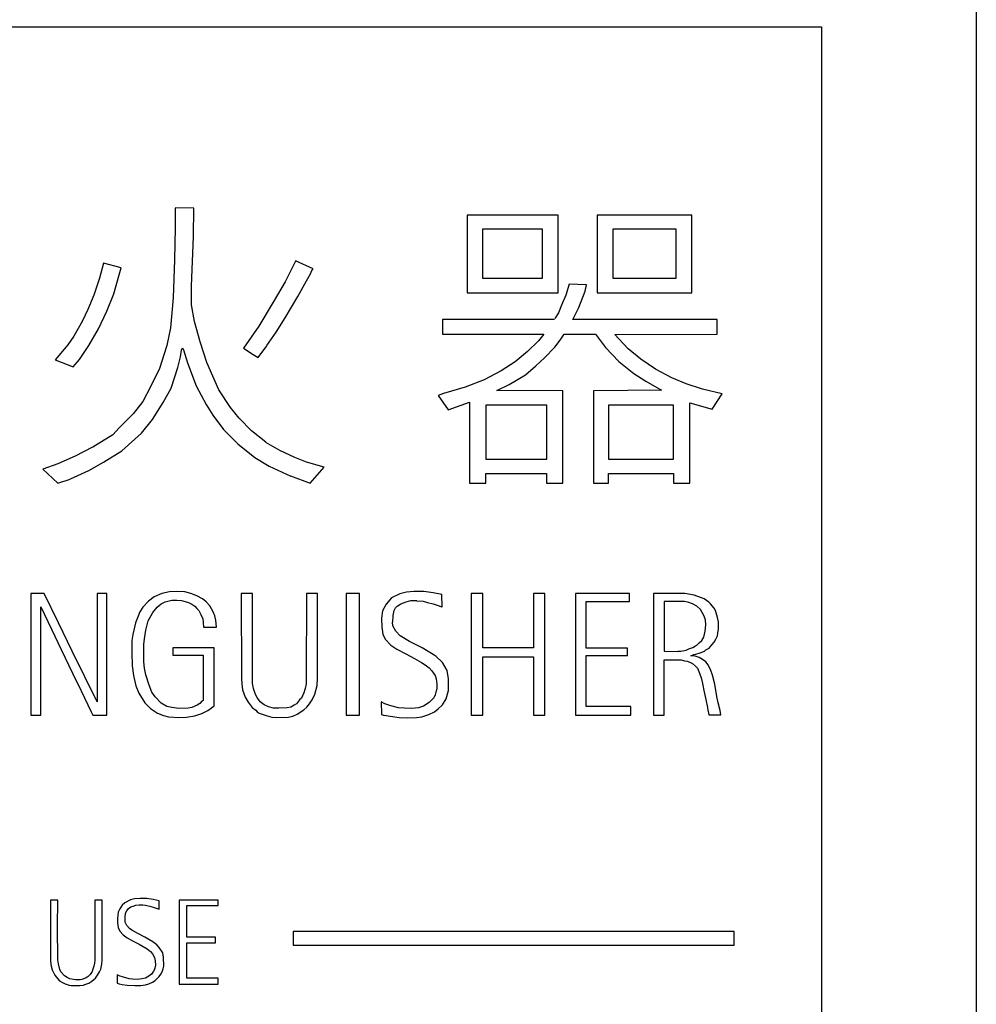
# Model space of a CAD drawing. Extents: x 9 to 411, y 12 to 289.
# Drawn here: x 93 to 115, y 171 to 193 of the extents above; entities that cross this region are included whole.
import ezdxf

# ---------------------------------------------------------------- set-up
doc = ezdxf.new("R2010")
doc.units = 0
doc.header["$MEASUREMENT"] = 0
doc.layers.add('_0-0_', color=7, linetype='CONTINUOUS')
doc.layers.add('_0-4_', color=7, linetype='CONTINUOUS')

msp = doc.modelspace()

# ---------------------------------------------------------------- linework, layer by layer
at = {"layer": '_0-0_', "color": 7, "linetype": 'Continuous'}
for p, q in [((96.787, 189.093), (96.781, 188.654)), ((97.204, 189.091), (96.787, 189.1)), ((97.2, 188.456), (97.204, 189.091)), ((103.377, 188.933), (103.377, 187.182)), ((105.438, 188.933), (103.377, 188.933)), ((105.438, 187.182), (105.438, 188.933)), ((106.318, 188.933), (106.318, 187.182)), ((108.457, 188.933), (106.318, 188.933)), ((108.457, 187.182), (108.457, 188.933)), ((96.781, 188.654), (96.766, 187.923)), ((103.729, 188.615), (103.729, 187.509)), ((105.083, 188.615), (103.729, 188.615)), ((105.083, 187.509), (105.083, 188.615)), ((106.673, 188.615), (106.673, 187.509)), ((108.097, 188.615), (106.673, 188.615)), ((108.097, 187.509), (108.097, 188.615)), ((97.154, 187.329), (97.2, 188.456)), ((95.161, 187.853), (95.076, 187.511)), ((95.566, 187.748), (95.161, 187.853)), ((95.517, 187.588), (95.566, 187.748)), ((96.766, 187.923), (96.735, 187.07)), ((99.507, 187.907), (99.271, 187.428)), ((99.899, 187.725), (99.504, 187.901)), ((99.873, 187.687), (99.899, 187.725)), ((95.076, 187.511), (94.946, 187.131)), ((95.395, 187.161), (95.517, 187.588)), ((99.751, 187.45), (99.842, 187.61)), ((99.842, 187.61), (99.873, 187.687)), ((103.729, 187.509), (105.083, 187.509)), ((106.673, 187.509), (108.097, 187.509)), ((97.154, 186.91), (97.154, 187.329)), ((99.271, 187.428), (99.02, 187.009)), ((99.553, 187.1), (99.751, 187.45)), ((105.686, 187.378), (105.607, 187.13)), ((106.078, 187.361), (105.686, 187.378)), ((106.043, 187.216), (106.078, 187.361)), ((94.946, 187.131), (94.809, 186.803)), ((95.243, 186.765), (95.395, 187.161)), ((96.735, 187.07), (96.675, 186.392)), ((99.271, 186.613), (99.553, 187.1)), ((103.377, 187.182), (105.438, 187.182)), ((105.607, 187.13), (105.514, 186.902)), ((105.9, 186.852), (106.043, 187.216)), ((106.318, 187.182), (108.457, 187.182)), ((97.223, 186.529), (97.154, 186.91)), ((99.02, 187.009), (98.67, 186.43)), ((105.514, 186.902), (105.443, 186.73)), ((105.765, 186.581), (105.9, 186.852)), ((94.809, 186.803), (94.687, 186.544)), ((95.053, 186.369), (95.243, 186.765)), ((99.065, 186.293), (99.271, 186.613)), ((105.443, 186.73), (105.361, 186.6)), ((94.687, 186.544), (94.497, 186.202)), ((96.675, 186.392), (96.598, 185.989)), ((97.345, 186.072), (97.223, 186.529)), ((98.67, 186.43), (98.327, 185.928)), ((105.351, 186.579), (102.821, 186.579)), ((102.821, 186.579), (102.821, 186.249)), ((109.025, 186.579), (105.765, 186.579)), ((109.025, 186.249), (109.025, 186.579)), ((94.497, 186.202), (94.36, 186.004)), ((94.832, 185.989), (95.053, 186.369)), ((98.856, 185.988), (99.065, 186.293)), ((102.821, 186.249), (105.108, 186.245)), ((105.108, 186.245), (104.993, 186.095)), ((105.479, 186.109), (105.567, 186.246)), ((105.567, 186.246), (106.275, 186.249)), ((106.275, 186.249), (106.507, 185.945)), ((106.716, 186.24), (109.025, 186.249)), ((106.806, 186.138), (106.716, 186.24)), ((94.36, 186.004), (94.071, 185.668)), ((94.626, 185.676), (94.832, 185.989)), ((96.598, 185.989), (96.431, 185.471)), ((97.497, 185.608), (97.345, 186.072)), ((98.656, 185.717), (98.852, 185.981)), ((104.993, 186.095), (104.744, 185.852)), ((105.129, 185.71), (105.357, 185.952)), ((105.357, 185.952), (105.479, 186.109)), ((106.507, 185.945), (106.806, 185.631)), ((107.02, 185.917), (106.806, 186.138)), ((96.842, 185.494), (96.903, 185.737)), ((96.903, 185.737), (96.926, 185.882)), ((96.926, 185.882), (96.947, 185.935)), ((96.947, 185.935), (96.971, 185.89)), ((96.971, 185.89), (97.063, 185.6)), ((98.327, 185.928), (98.548, 185.791)), ((98.548, 185.791), (98.656, 185.717)), ((104.744, 185.852), (104.465, 185.624)), ((107.299, 185.681), (107.02, 185.917)), ((94.071, 185.668), (94.482, 185.509)), ((94.482, 185.509), (94.626, 185.676)), ((96.69, 185.029), (96.842, 185.494)), ((97.063, 185.6), (97.261, 185.082)), ((97.771, 184.991), (97.497, 185.608)), ((104.465, 185.624), (104.144, 185.417)), ((104.694, 185.331), (104.929, 185.531)), ((104.929, 185.531), (105.129, 185.71)), ((106.806, 185.631), (107.142, 185.36)), ((107.634, 185.453), (107.299, 185.681)), ((96.431, 185.471), (96.225, 185.06)), ((104.144, 185.417), (103.766, 185.217)), ((104.33, 185.11), (104.694, 185.331)), ((107.142, 185.36), (107.413, 185.182)), ((108.005, 185.26), (107.634, 185.453)), ((96.225, 185.06), (96.05, 184.725)), ((97.261, 185.082), (97.482, 184.656)), ((103.766, 185.217), (103.338, 185.046)), ((104.052, 184.971), (104.33, 185.11)), ((107.413, 185.182), (107.768, 184.979)), ((108.326, 185.124), (108.005, 185.26)), ((108.698, 185.003), (108.326, 185.124)), ((96.515, 184.702), (96.69, 185.029)), ((98.03, 184.587), (97.771, 184.991)), ((102.845, 184.903), (102.724, 184.86)), ((102.724, 184.86), (102.948, 184.534)), ((103.338, 185.046), (102.845, 184.903)), ((105.537, 184.968), (104.052, 184.971)), ((105.537, 182.878), (105.537, 184.968)), ((107.771, 184.978), (106.23, 184.968)), ((106.23, 184.968), (106.23, 182.878)), ((109.14, 184.896), (108.698, 185.003)), ((108.912, 184.554), (109.14, 184.896)), ((96.05, 184.725), (95.837, 184.45)), ((96.271, 184.321), (96.515, 184.702)), ((97.482, 184.656), (97.634, 184.42)), ((102.948, 184.534), (103.433, 184.714)), ((103.433, 184.714), (103.433, 182.878)), ((103.803, 184.643), (103.803, 183.42)), ((105.177, 184.643), (103.803, 184.643)), ((105.177, 183.42), (105.177, 184.643)), ((106.57, 184.643), (106.57, 183.42)), ((108.044, 184.643), (106.57, 184.643)), ((108.044, 183.42), (108.044, 184.643)), ((108.413, 182.878), (108.413, 184.697)), ((108.413, 184.697), (108.912, 184.554)), ((95.837, 184.45), (95.517, 184.131)), ((97.634, 184.42), (97.878, 184.093)), ((98.228, 184.351), (98.03, 184.587)), ((96.02, 184.009), (96.271, 184.321)), ((98.51, 184.062), (98.228, 184.351)), ((95.372, 183.971), (94.923, 183.697)), ((95.517, 184.131), (95.372, 183.971)), ((95.578, 183.613), (96.02, 184.009)), ((97.878, 184.093), (98.197, 183.773)), ((98.831, 183.809), (98.51, 184.062)), ((98.197, 183.773), (98.586, 183.461)), ((99.149, 183.62), (98.829, 183.803)), ((94.527, 183.491), (94.131, 183.316)), ((94.914, 183.693), (94.527, 183.491)), ((95.167, 183.354), (95.578, 183.613)), ((99.484, 183.461), (99.149, 183.62)), ((94.131, 183.316), (93.796, 183.194)), ((94.832, 183.164), (95.167, 183.354)), ((98.586, 183.461), (98.906, 183.263)), ((99.751, 183.354), (99.484, 183.461)), ((100.15, 183.245), (99.751, 183.354)), ((103.803, 183.42), (105.177, 183.42)), ((106.57, 183.42), (108.044, 183.42)), ((93.796, 183.194), (94.131, 182.879)), ((94.418, 182.979), (94.832, 183.164)), ((98.906, 183.263), (99.393, 183.042)), ((99.391, 183.047), (99.83, 182.879)), ((99.83, 182.879), (100.15, 183.245)), ((103.799, 182.878), (103.799, 183.098)), ((103.799, 183.098), (105.173, 183.098)), ((105.173, 183.098), (105.173, 182.878)), ((106.57, 182.878), (106.57, 183.098)), ((106.57, 183.098), (108.042, 183.098)), ((108.042, 183.098), (108.042, 182.878)), ((94.131, 182.879), (94.413, 182.973)), ((103.433, 182.878), (103.799, 182.878)), ((105.173, 182.878), (105.537, 182.878)), ((106.23, 182.878), (106.57, 182.878)), ((108.042, 182.878), (108.413, 182.878)), ((93.525, 180.39), (93.525, 177.644)), ((93.821, 180.39), (93.525, 180.39)), ((94.145, 179.728), (93.821, 180.39)), ((95.239, 180.39), (95.02, 180.39)), ((95.02, 180.39), (95.02, 177.942)), ((95.239, 177.644), (95.239, 180.39)), ((96.481, 180.392), (96.31, 180.312)), ((96.652, 180.429), (96.481, 180.392)), ((96.809, 180.436), (96.652, 180.429)), ((97, 180.429), (96.809, 180.436)), ((97.137, 180.392), (97, 180.429)), ((97.271, 180.339), (97.137, 180.392)), ((98.528, 180.39), (98.278, 180.39)), ((98.278, 180.39), (98.279, 178.463)), ((98.531, 178.437), (98.528, 180.39)), ((99.748, 180.39), (99.746, 178.461)), ((99.998, 180.39), (99.748, 180.39)), ((99.998, 178.467), (99.998, 180.39)), ((100.65, 180.39), (100.65, 177.644)), ((100.945, 180.39), (100.65, 180.39)), ((100.945, 177.644), (100.945, 180.39)), ((101.855, 180.381), (101.672, 180.287)), ((102.011, 180.42), (101.855, 180.381)), ((102.178, 180.434), (102.011, 180.42)), ((102.4, 180.43), (102.178, 180.434)), ((102.613, 180.407), (102.4, 180.43)), ((102.811, 180.364), (102.613, 180.407)), ((103.473, 180.39), (103.473, 177.644)), ((103.73, 180.39), (103.473, 180.39)), ((103.73, 179.158), (103.73, 180.39)), ((105.136, 180.39), (104.879, 180.39)), ((104.879, 180.39), (104.879, 179.158)), ((105.131, 177.644), (105.136, 180.39)), ((105.825, 180.39), (105.825, 177.644)), ((107.05, 180.39), (105.825, 180.39)), ((107.05, 180.21), (107.05, 180.39)), ((107.588, 180.39), (107.588, 177.644)), ((108.295, 180.389), (107.588, 180.39)), ((108.511, 180.348), (108.295, 180.389)), ((96.183, 180.215), (96.056, 180.077)), ((96.31, 180.312), (96.183, 180.215)), ((96.374, 180.081), (96.464, 180.158)), ((96.464, 180.158), (96.561, 180.201)), ((96.561, 180.201), (96.705, 180.235)), ((96.705, 180.235), (96.822, 180.238)), ((96.822, 180.238), (96.923, 180.231)), ((96.923, 180.231), (97.007, 180.211)), ((97.007, 180.211), (97.087, 180.188)), ((97.087, 180.188), (97.161, 180.144)), ((97.398, 180.265), (97.271, 180.339)), ((97.486, 180.198), (97.398, 180.265)), ((97.563, 180.107), (97.486, 180.198)), ((101.672, 180.287), (101.552, 180.148)), ((101.802, 180.101), (101.878, 180.154)), ((101.878, 180.154), (102.005, 180.204)), ((102.005, 180.204), (102.104, 180.231)), ((102.104, 180.231), (102.241, 180.228)), ((102.244, 180.225), (102.384, 180.218)), ((102.384, 180.218), (102.487, 180.188)), ((102.487, 180.188), (102.61, 180.154)), ((102.61, 180.154), (102.703, 180.124)), ((102.816, 180.09), (102.811, 180.364)), ((106.067, 179.156), (106.067, 180.21)), ((106.067, 180.21), (107.05, 180.21)), ((107.832, 180.209), (107.832, 179.084)), ((108.286, 180.208), (107.832, 180.209)), ((108.386, 180.184), (108.286, 180.208)), ((108.47, 180.153), (108.386, 180.184)), ((108.732, 180.268), (108.511, 180.348)), ((108.836, 180.19), (108.732, 180.268)), ((108.873, 180.153), (108.836, 180.19)), ((93.747, 177.644), (93.747, 180.086)), ((93.747, 180.086), (93.991, 179.584)), ((95.989, 179.977), (95.945, 179.88)), ((96.056, 180.077), (95.989, 179.977)), ((96.176, 179.773), (96.277, 179.957)), ((96.277, 179.957), (96.374, 180.081)), ((97.161, 180.144), (97.228, 180.104)), ((97.228, 180.104), (97.275, 180.051)), ((97.275, 180.051), (97.315, 180.007)), ((97.315, 180.007), (97.365, 179.913)), ((97.643, 179.973), (97.563, 180.107)), ((97.68, 179.883), (97.643, 179.973)), ((101.469, 179.995), (101.442, 179.835)), ((101.552, 180.148), (101.469, 179.995)), ((101.705, 179.895), (101.732, 180.005)), ((101.732, 180.005), (101.762, 180.065)), ((101.762, 180.065), (101.802, 180.101)), ((102.703, 180.124), (102.806, 180.091)), ((102.806, 180.091), (102.816, 180.09)), ((108.571, 180.1), (108.47, 180.153)), ((108.652, 180.026), (108.571, 180.1)), ((108.722, 179.895), (108.652, 180.026)), ((108.957, 180.056), (108.873, 180.153)), ((108.987, 180.002), (108.957, 180.056)), ((109.038, 179.848), (108.987, 180.002)), ((94.457, 179.087), (94.145, 179.728)), ((95.888, 179.729), (95.828, 179.461)), ((95.945, 179.88), (95.888, 179.729)), ((96.119, 179.562), (96.176, 179.773)), ((97.365, 179.913), (97.405, 179.819)), ((97.405, 179.819), (97.419, 179.736)), ((97.419, 179.736), (97.421, 179.625)), ((97.703, 179.783), (97.68, 179.883)), ((97.717, 179.625), (97.703, 179.783)), ((101.442, 179.835), (101.449, 179.625)), ((101.702, 179.655), (101.695, 179.738)), ((101.698, 179.74), (101.705, 179.895)), ((108.762, 179.794), (108.722, 179.895)), ((108.769, 179.677), (108.762, 179.794)), ((109.058, 179.747), (109.038, 179.848)), ((109.058, 179.586), (109.058, 179.747)), ((93.991, 179.584), (94.206, 179.122)), ((96.089, 179.367), (96.119, 179.562)), ((97.421, 179.625), (97.717, 179.625)), ((101.449, 179.625), (101.476, 179.469)), ((101.765, 179.536), (101.702, 179.655)), ((101.868, 179.429), (101.765, 179.536)), ((108.722, 179.401), (108.756, 179.539)), ((108.756, 179.539), (108.769, 179.677)), ((109.031, 179.435), (109.044, 179.495)), ((109.044, 179.495), (109.048, 179.542)), ((109.048, 179.542), (109.058, 179.586)), ((95.808, 179.324), (95.804, 179.059)), ((95.828, 179.461), (95.808, 179.324)), ((96.076, 179.233), (96.089, 179.367)), ((101.476, 179.469), (101.529, 179.356)), ((101.529, 179.356), (101.652, 179.223)), ((102.074, 179.303), (101.868, 179.429)), ((102.361, 179.163), (102.074, 179.303)), ((108.568, 179.223), (108.621, 179.274)), ((108.621, 179.274), (108.678, 179.328)), ((108.678, 179.328), (108.722, 179.401)), ((108.903, 179.23), (108.96, 179.287)), ((108.96, 179.287), (108.994, 179.354)), ((108.994, 179.354), (109.014, 179.385)), ((109.014, 179.385), (109.031, 179.435)), ((94.206, 179.122), (94.47, 178.573)), ((95.02, 177.942), (94.457, 179.087)), ((95.804, 179.059), (95.814, 178.751)), ((96.072, 178.842), (96.076, 179.233)), ((97.667, 179.158), (96.73, 179.158)), ((96.73, 179.158), (96.73, 178.997)), ((97.667, 177.854), (97.667, 179.158)), ((101.652, 179.223), (101.788, 179.13)), ((101.788, 179.13), (101.991, 179.023)), ((102.673, 178.97), (102.361, 179.163)), ((104.879, 179.158), (103.73, 179.158)), ((107.002, 179.156), (106.067, 179.156)), ((107.002, 178.986), (107.002, 179.156)), ((107.832, 179.084), (108.141, 179.082)), ((108.139, 179.083), (108.208, 179.089)), ((108.208, 179.089), (108.323, 179.109)), ((108.323, 179.109), (108.39, 179.136)), ((108.39, 179.136), (108.48, 179.17)), ((108.48, 179.17), (108.537, 179.203)), ((108.537, 179.203), (108.568, 179.223)), ((108.548, 179.019), (108.645, 179.049)), ((108.645, 179.049), (108.739, 179.086)), ((108.739, 179.086), (108.772, 179.113)), ((108.772, 179.113), (108.846, 179.156)), ((108.846, 179.156), (108.866, 179.183)), ((108.866, 179.183), (108.903, 179.23)), ((96.089, 178.704), (96.072, 178.842)), ((96.73, 178.997), (97.416, 178.997)), ((97.416, 178.997), (97.416, 177.97)), ((101.991, 179.023), (102.188, 178.92)), ((102.188, 178.92), (102.347, 178.827)), ((102.347, 178.827), (102.43, 178.774)), ((102.823, 178.827), (102.673, 178.97)), ((102.929, 178.651), (102.823, 178.827)), ((103.73, 177.644), (103.73, 178.961)), ((103.73, 178.961), (104.879, 178.961)), ((104.879, 178.961), (104.879, 177.644)), ((106.069, 177.834), (106.069, 178.986)), ((106.069, 178.986), (107.002, 178.986)), ((107.83, 177.644), (107.83, 178.888)), ((107.83, 178.888), (108.215, 178.888)), ((108.215, 178.888), (108.289, 178.871)), ((108.289, 178.871), (108.346, 178.857)), ((108.346, 178.857), (108.407, 178.837)), ((108.407, 178.837), (108.467, 178.804)), ((108.433, 178.982), (108.497, 179.012)), ((108.527, 178.972), (108.433, 178.982)), ((108.497, 179.012), (108.548, 179.019)), ((108.621, 178.941), (108.527, 178.972)), ((108.699, 178.901), (108.621, 178.941)), ((108.769, 178.847), (108.699, 178.901)), ((108.823, 178.774), (108.769, 178.847)), ((95.814, 178.751), (95.841, 178.54)), ((96.122, 178.55), (96.089, 178.704)), ((102.43, 178.774), (102.52, 178.707)), ((102.52, 178.707), (102.58, 178.641)), ((102.58, 178.641), (102.653, 178.534)), ((102.959, 178.464), (102.929, 178.651)), ((108.467, 178.804), (108.534, 178.75)), ((108.534, 178.75), (108.581, 178.703)), ((108.581, 178.703), (108.631, 178.589)), ((108.887, 178.646), (108.823, 178.774)), ((108.924, 178.545), (108.887, 178.646)), ((94.47, 178.573), (94.659, 178.189)), ((95.841, 178.54), (95.895, 178.302)), ((96.193, 178.316), (96.122, 178.55)), ((98.279, 178.463), (98.286, 178.349)), ((98.534, 178.358), (98.53, 178.439)), ((99.746, 178.461), (99.739, 178.349)), ((99.99, 178.31), (99.998, 178.467)), ((102.653, 178.534), (102.677, 178.458)), ((102.677, 178.458), (102.693, 178.338)), ((102.956, 178.195), (102.959, 178.464)), ((108.631, 178.589), (108.675, 178.458)), ((108.675, 178.458), (108.705, 178.32)), ((108.974, 178.337), (108.924, 178.545)), ((94.659, 178.189), (94.885, 177.716)), ((95.895, 178.302), (95.962, 178.135)), ((96.26, 178.162), (96.193, 178.316)), ((96.333, 178.051), (96.26, 178.162)), ((98.286, 178.349), (98.308, 178.209)), ((98.308, 178.209), (98.362, 178.05)), ((98.553, 178.244), (98.534, 178.358)), ((98.601, 178.107), (98.553, 178.244)), ((99.72, 178.24), (99.691, 178.145)), ((99.739, 178.349), (99.72, 178.24)), ((99.939, 178.113), (99.99, 178.31)), ((102.673, 178.158), (102.657, 178.098)), ((102.693, 178.235), (102.673, 178.158)), ((102.693, 178.338), (102.693, 178.235)), ((102.906, 178.009), (102.956, 178.195)), ((108.705, 178.32), (108.729, 178.196)), ((108.729, 178.196), (108.769, 177.995)), ((109.021, 178.062), (108.974, 178.337)), ((95.962, 178.135), (96.102, 177.917)), ((96.467, 177.914), (96.333, 178.051)), ((97.388, 177.954), (97.342, 177.904)), ((97.416, 177.97), (97.388, 177.954)), ((98.362, 178.05), (98.429, 177.935)), ((98.429, 177.935), (98.524, 177.814)), ((98.639, 178.04), (98.601, 178.107)), ((98.706, 177.945), (98.639, 178.04)), ((98.795, 177.872), (98.706, 177.945)), ((99.593, 177.983), (99.523, 177.9)), ((99.634, 178.027), (99.593, 177.983)), ((99.659, 178.075), (99.634, 178.027)), ((99.691, 178.145), (99.659, 178.075)), ((99.815, 177.897), (99.876, 177.986)), ((99.876, 177.986), (99.939, 178.113)), ((101.519, 177.899), (101.439, 177.939)), ((101.439, 177.939), (101.445, 177.658)), ((102.623, 178.035), (102.524, 177.925)), ((102.657, 178.098), (102.623, 178.035)), ((102.82, 177.876), (102.906, 178.009)), ((108.769, 177.995), (108.809, 177.813)), ((109.048, 177.921), (109.021, 178.062)), ((94.885, 177.716), (94.923, 177.644)), ((96.102, 177.917), (96.226, 177.793)), ((96.226, 177.793), (96.387, 177.686)), ((96.595, 177.837), (96.467, 177.914)), ((96.705, 177.813), (96.595, 177.837)), ((96.869, 177.79), (96.705, 177.813)), ((97.074, 177.797), (96.869, 177.79)), ((97.161, 177.813), (97.074, 177.797)), ((97.278, 177.864), (97.161, 177.813)), ((97.342, 177.904), (97.278, 177.864)), ((97.402, 177.685), (97.519, 177.746)), ((97.519, 177.746), (97.606, 177.803)), ((97.606, 177.803), (97.667, 177.854)), ((98.524, 177.814), (98.604, 177.754)), ((98.604, 177.754), (98.639, 177.716)), ((98.639, 177.716), (98.683, 177.684)), ((98.89, 177.83), (98.795, 177.872)), ((99.004, 177.802), (98.89, 177.83)), ((99.128, 177.799), (99.004, 177.802)), ((99.31, 177.805), (99.128, 177.799)), ((99.399, 177.821), (99.31, 177.805)), ((99.475, 177.868), (99.399, 177.821)), ((99.523, 177.9), (99.475, 177.868)), ((99.542, 177.662), (99.691, 177.757)), ((99.691, 177.757), (99.758, 177.821)), ((99.758, 177.821), (99.815, 177.897)), ((101.655, 177.849), (101.519, 177.899)), ((101.825, 177.809), (101.655, 177.849)), ((101.965, 177.796), (101.825, 177.809)), ((102.131, 177.789), (101.965, 177.796)), ((102.284, 177.809), (102.131, 177.789)), ((102.39, 177.846), (102.284, 177.809)), ((102.524, 177.925), (102.39, 177.846)), ((102.514, 177.659), (102.64, 177.719)), ((102.64, 177.719), (102.723, 177.786)), ((102.723, 177.786), (102.82, 177.876)), ((107.074, 177.834), (106.069, 177.834)), ((107.074, 177.644), (107.074, 177.834)), ((108.809, 177.813), (108.813, 177.75)), ((108.813, 177.75), (108.83, 177.689)), ((109.091, 177.746), (109.048, 177.921)), ((109.109, 177.649), (109.091, 177.746)), ((93.525, 177.644), (93.747, 177.644)), ((94.923, 177.644), (95.239, 177.644)), ((96.387, 177.686), (96.518, 177.629)), ((96.518, 177.629), (96.635, 177.606)), ((96.635, 177.606), (96.866, 177.589)), ((96.866, 177.589), (97.037, 177.596)), ((97.037, 177.596), (97.228, 177.622)), ((97.228, 177.622), (97.405, 177.683)), ((98.683, 177.684), (98.861, 177.624)), ((98.861, 177.624), (98.969, 177.595)), ((98.969, 177.595), (99.081, 177.589)), ((99.081, 177.589), (99.338, 177.595)), ((99.338, 177.595), (99.44, 177.617)), ((99.44, 177.617), (99.542, 177.662)), ((100.65, 177.644), (100.945, 177.644)), ((101.445, 177.658), (101.512, 177.636)), ((101.513, 177.638), (101.642, 177.616)), ((101.642, 177.616), (101.748, 177.599)), ((101.748, 177.599), (101.845, 177.589)), ((101.845, 177.589), (102.028, 177.583)), ((102.028, 177.583), (102.237, 177.589)), ((102.237, 177.589), (102.357, 177.606)), ((102.357, 177.606), (102.514, 177.659)), ((103.473, 177.644), (103.73, 177.644)), ((104.879, 177.644), (105.131, 177.644)), ((105.825, 177.644), (107.074, 177.644)), ((107.588, 177.644), (107.83, 177.644)), ((108.83, 177.689), (108.837, 177.646)), ((108.837, 177.646), (109.109, 177.649)), ((95.863, 173.488), (95.778, 173.466)), ((95.996, 173.5), (95.863, 173.488)), ((96.144, 173.498), (95.996, 173.5)), ((96.284, 173.476), (96.144, 173.498)), ((93.969, 173.462), (93.968, 172.083)), ((94.13, 173.462), (93.969, 173.462)), ((94.129, 172.856), (94.13, 173.462)), ((95.136, 173.462), (94.967, 173.462)), ((94.967, 173.462), (94.968, 172.706)), ((95.137, 172.103), (95.136, 173.462)), ((95.534, 173.268), (95.498, 173.193)), ((95.585, 173.345), (95.534, 173.268)), ((95.65, 173.403), (95.585, 173.345)), ((95.778, 173.466), (95.65, 173.403)), ((95.689, 173.224), (95.728, 173.27)), ((95.728, 173.27), (95.781, 173.307)), ((95.781, 173.307), (95.832, 173.328)), ((95.832, 173.328), (95.895, 173.352)), ((95.895, 173.352), (95.967, 173.357)), ((95.967, 173.357), (96.054, 173.355)), ((96.054, 173.355), (96.11, 173.35)), ((96.107, 173.352), (96.214, 173.323)), ((96.214, 173.323), (96.308, 173.297)), ((96.422, 173.45), (96.284, 173.476)), ((96.308, 173.297), (96.42, 173.261)), ((96.422, 173.261), (96.422, 173.45)), ((96.876, 173.462), (96.876, 171.566)), ((97.753, 173.462), (96.876, 173.462)), ((97.05, 172.624), (97.05, 173.342)), ((97.05, 173.342), (97.753, 173.342)), ((97.753, 173.342), (97.753, 173.462)), ((95.486, 173.118), (95.478, 173.055)), ((95.478, 173.055), (95.481, 172.953)), ((95.498, 173.193), (95.486, 173.118)), ((95.653, 173.069), (95.665, 173.166)), ((95.655, 172.965), (95.653, 173.069)), ((95.665, 173.166), (95.689, 173.224)), ((94.131, 172.112), (94.129, 172.856)), ((95.481, 172.953), (95.495, 172.844)), ((95.495, 172.844), (95.532, 172.764)), ((95.691, 172.89), (95.655, 172.965)), ((95.752, 172.822), (95.691, 172.89)), ((95.803, 172.784), (95.752, 172.822)), ((94.968, 172.706), (94.966, 172.329)), ((95.532, 172.764), (95.607, 172.677)), ((95.607, 172.677), (95.701, 172.607)), ((95.701, 172.607), (95.832, 172.537)), ((95.938, 172.706), (95.803, 172.784)), ((96.095, 172.629), (95.938, 172.706)), ((96.282, 172.52), (96.095, 172.629)), ((97.695, 172.624), (97.05, 172.624)), ((97.695, 172.495), (97.695, 172.624)), ((99.45, 172.751), (99.45, 172.444)), ((109.412, 172.751), (99.45, 172.751)), ((109.412, 172.444), (109.412, 172.751)), ((95.832, 172.537), (95.967, 172.467)), ((95.967, 172.467), (96.057, 172.414)), ((96.057, 172.414), (96.149, 172.365)), ((96.369, 172.45), (96.282, 172.52)), ((96.425, 172.394), (96.369, 172.45)), ((96.502, 172.271), (96.425, 172.394)), ((97.05, 171.699), (97.05, 172.495)), ((97.05, 172.495), (97.695, 172.495)), ((99.45, 172.444), (109.412, 172.444)), ((94.966, 172.329), (94.971, 172.099)), ((96.149, 172.365), (96.229, 172.302)), ((96.229, 172.302), (96.274, 172.247)), ((96.274, 172.247), (96.32, 172.167)), ((96.32, 172.167), (96.333, 172.092)), ((96.521, 172.174), (96.502, 172.271)), ((96.526, 171.973), (96.521, 172.174)), ((93.968, 172.083), (93.979, 171.974)), ((93.979, 171.974), (94.006, 171.89)), ((94.145, 172.026), (94.131, 172.112)), ((94.177, 171.894), (94.145, 172.026)), ((94.948, 171.974), (94.927, 171.901)), ((94.959, 172.04), (94.948, 171.974)), ((94.971, 172.099), (94.959, 172.04)), ((95.105, 171.906), (95.128, 172.015)), ((95.128, 172.015), (95.137, 172.103)), ((96.325, 171.929), (96.299, 171.857)), ((96.337, 171.992), (96.325, 171.929)), ((96.333, 172.092), (96.337, 171.992)), ((96.509, 171.913), (96.526, 171.973)), ((94.006, 171.89), (94.063, 171.767)), ((94.063, 171.767), (94.125, 171.692)), ((94.204, 171.846), (94.177, 171.894)), ((94.282, 171.755), (94.204, 171.846)), ((94.343, 171.714), (94.282, 171.755)), ((94.404, 171.685), (94.343, 171.714)), ((94.773, 171.705), (94.677, 171.671)), ((94.816, 171.739), (94.773, 171.705)), ((94.862, 171.785), (94.816, 171.739)), ((94.905, 171.851), (94.862, 171.785)), ((94.927, 171.901), (94.905, 171.851)), ((94.984, 171.699), (95.032, 171.767)), ((95.032, 171.767), (95.078, 171.84)), ((95.078, 171.84), (95.105, 171.906)), ((95.476, 171.775), (95.474, 171.585)), ((95.517, 171.755), (95.476, 171.775)), ((95.616, 171.719), (95.517, 171.755)), ((95.744, 171.685), (95.616, 171.719)), ((96.187, 171.743), (96.115, 171.702)), ((96.248, 171.789), (96.187, 171.743)), ((96.297, 171.859), (96.248, 171.789)), ((96.33, 171.646), (96.422, 171.736)), ((96.422, 171.736), (96.463, 171.792)), ((96.463, 171.792), (96.49, 171.84)), ((96.49, 171.84), (96.509, 171.913)), ((94.125, 171.692), (94.172, 171.642)), ((94.172, 171.642), (94.225, 171.61)), ((94.225, 171.61), (94.297, 171.571)), ((94.297, 171.571), (94.388, 171.539)), ((94.388, 171.539), (94.432, 171.535)), ((94.484, 171.667), (94.404, 171.685)), ((94.432, 171.535), (94.548, 171.537)), ((94.529, 171.664), (94.484, 171.667)), ((94.634, 171.664), (94.529, 171.664)), ((94.548, 171.537), (94.632, 171.537)), ((94.632, 171.537), (94.711, 171.544)), ((94.677, 171.671), (94.634, 171.664)), ((94.711, 171.544), (94.746, 171.555)), ((94.746, 171.555), (94.832, 171.587)), ((94.832, 171.587), (94.9, 171.628)), ((94.9, 171.628), (94.948, 171.667)), ((94.948, 171.667), (94.984, 171.699)), ((95.474, 171.585), (95.515, 171.569)), ((95.515, 171.569), (95.59, 171.557)), ((95.59, 171.557), (95.701, 171.54)), ((95.701, 171.54), (95.873, 171.533)), ((95.822, 171.68), (95.744, 171.685)), ((95.931, 171.673), (95.822, 171.68)), ((95.873, 171.533), (96.006, 171.535)), ((96.032, 171.683), (95.931, 171.673)), ((96.006, 171.535), (96.115, 171.547)), ((96.115, 171.702), (96.032, 171.683)), ((96.115, 171.547), (96.185, 171.574)), ((96.185, 171.574), (96.274, 171.61)), ((96.274, 171.61), (96.33, 171.646)), ((96.876, 171.566), (97.753, 171.566)), ((97.753, 171.699), (97.05, 171.699)), ((97.753, 171.566), (97.753, 171.699))]:
    msp.add_line(p, q, dxfattribs=at)
at = {"layer": '_0-4_', "color": 6, "linetype": 'Continuous'}
for p, q in [((114.881, 196.69), (114.881, 26.69)), ((62.381, 193.19), (111.381, 193.19)), ((111.381, 193.19), (111.381, 30.19))]:
    msp.add_line(p, q, dxfattribs=at)

doc.saveas('drawing.dxf')
